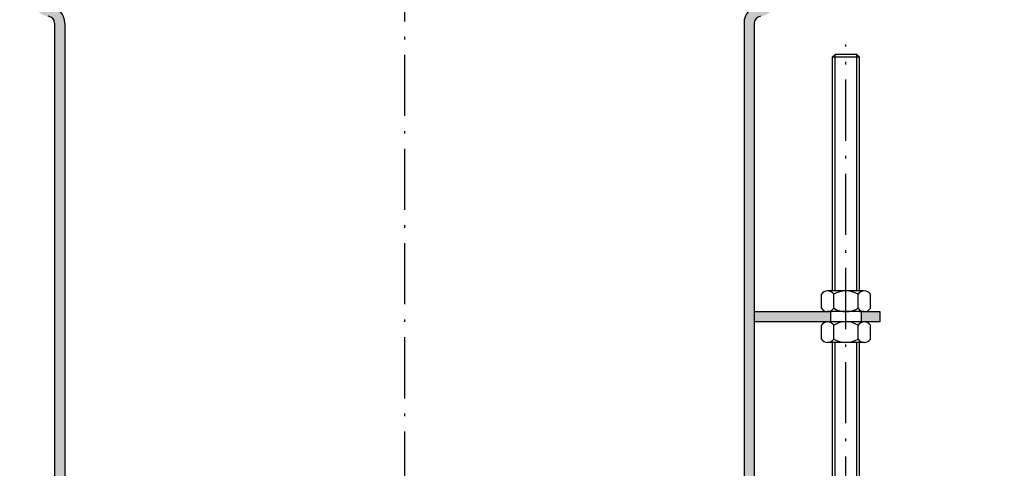
# Model space of a CAD drawing. Units: inches. Extents: x -916 to -181, y -16 to 1024.
# Drawn here: x -670 to -381, y 699 to 831 of the extents above; entities that cross this region are included whole.
import ezdxf

# ---------------------------------------------------------------- set-up
doc = ezdxf.new("R2010")
doc.units = ezdxf.units.IN
doc.linetypes.add('ACAD_ISO10W100', pattern=[18.5, 12, -3, 0.5, -3])
doc.layers.add('02', color=1, linetype='Continuous')
doc.layers.add('MITTE', color=5, linetype='ACAD_ISO10W100')
doc.styles.get("Standard").update_dxf_attribs({"font": 'arial.ttf'})
doc.dimstyles.get("Standard").update_dxf_attribs({"dimtxt": 0.18, "dimasz": 0.18, "dimexe": 0.18, "dimexo": 0.0625, "dimgap": 0.09, "dimtad": 0, "dimtih": 1, "dimtoh": 1, "dimdec": 4, "dimzin": 0, "dimdsep": 46, "dimtxsty": 'Standard', "dimcen": 0.09, "dimadec": 0, "dimazin": 0, "dimtfac": 1, "dimtdec": 4, "dimtofl": 0, "dimtmove": 0, "dimatfit": 3, "dimfxl": 1, "dimtolj": 1, "dimtzin": 0, "dimarcsym": 0})
doc.dimstyles.new('Standard$0', dxfattribs={"dimtxt": 0.18, "dimasz": 0.18, "dimexe": 0.18, "dimexo": 0.0625, "dimgap": 0.09, "dimtad": 0, "dimtih": 1, "dimtoh": 1, "dimdec": 4, "dimzin": 0, "dimdsep": 46, "dimtxsty": 'Standard', "dimcen": 0.09, "dimadec": 0, "dimazin": 0, "dimtfac": 1, "dimtdec": 4, "dimtofl": 0, "dimtmove": 0, "dimatfit": 3, "dimfxl": 1, "dimtolj": 1, "dimtzin": 0, "dimarcsym": 0})

# ---------------------------------------------------------------- blocks, each defined once
blk = doc.blocks.new('*D19')
at = {"color": 1, "linetype": 'ByBlock', "lineweight": -2, "transparency": 16777216}
for p, q in [((-667.6883412665859, 844.8144957168431), (-724.0232605123301, 844.8144957168431)), ((-718.02326051233, 676.773543509621), (-718.0232605123301, 842.3144957168431)), ((-698.6596952821337, 674.273543509621), (-724.02326051233, 674.273543509621))]:
    blk.add_line(p, q, dxfattribs=at)
at = {"color": 1, "transparency": 16777216}
for points in [[(-718.4399271789968, 842.3144957168431), (-717.6065938456635, 842.3144957168431), (-718.0232605123301, 844.8144957168431)], [(-718.4399271789966, 676.773543509621), (-717.6065938456634, 676.773543509621), (-718.02326051233, 674.273543509621)]]:
    blk.add_solid(points, dxfattribs=at)
at = {"layer": 'DEFPOINTS', "color": 0, "transparency": 16777216}
for p in [(-718.0232605123301, 844.8144957168431), (-666.1883412665859, 844.8144957168431), (-697.1596952821337, 674.273543509621)]:
    blk.add_point(p, dxfattribs=at)
at = {"color": 2, "transparency": 16777216, "insert": (-724.8525579202425, 759.544019613232), "char_height": 7.5, "attachment_point": 5, "rotation": 90}
blk.add_mtext('\\A1;140 - 220', dxfattribs=at)
blk = doc.blocks.new('*D26')
at = {"color": 1, "linetype": 'ByBlock', "lineweight": -2, "transparency": 16777216}
for p, q in [((-667.6883412665859, 844.8144957168436), (-758.2130324944757, 844.8144957168436)), ((-752.2130324944757, 842.3144957168436), (-752.2130324944756, 539.4104579580544)), ((-382.0537106258074, 536.9104579580544), (-758.2130324944756, 536.9104579580544))]:
    blk.add_line(p, q, dxfattribs=at)
at = {"color": 1, "transparency": 16777216}
for points in [[(-752.6296991611423, 842.3144957168436), (-751.796365827809, 842.3144957168436), (-752.2130324944757, 844.8144957168436)], [(-752.6296991611422, 539.4104579580544), (-751.7963658278089, 539.4104579580544), (-752.2130324944756, 536.9104579580544)]]:
    blk.add_solid(points, dxfattribs=at)
at = {"layer": 'DEFPOINTS', "color": 0, "transparency": 16777216}
for p in [(-666.1883412665859, 844.8144957168436), (-752.2130324944756, 536.9104579580544), (-380.5537106258074, 536.9104579580544)]:
    blk.add_point(p, dxfattribs=at)
at = {"color": 2, "transparency": 16777216, "insert": (-759.0448878832884, 690.8624768374489), "char_height": 7.5, "attachment_point": 5, "rotation": 90}
blk.add_mtext('\\A1;275 - 355', dxfattribs=at)

msp = doc.modelspace()

# ---------------------------------------------------------------- hatches: boundary and pattern name
h = msp.add_hatch(color=256)
h.paths.add_polyline_path([(-454.1883412665857, 829.8144957168427, -0.3918366946533262), (-452.3421874204319, 831.8085697778913, 0.3918366946533295), (-448.1883412665857, 836.2952364152504), (-448.1883412665857, 844.8144957168427), (-451.1883412665857, 844.8144957168427), (-451.1883412665857, 836.3144957168427), (-451.1883412665861, 834.8144957168427), (-452.6267726696865, 834.8144957168427, 0.3887254606130645), (-457.1883412665857, 829.8337550184349), (-457.1883412665857, 609.8144957168427), (-454.1883412665857, 609.8144957168427), (-454.1883412665857, 614.6183432941359), (-454.1883412665857, 625.010648139549)])
h.paths.add_polyline_path([(-657.1883412665857, 829.8337550184349, 0.388725460613066), (-661.7499098634853, 834.8144957168427), (-663.1883412665857, 834.8144957168427), (-663.1883412665857, 844.8144957168427), (-665.1883412665857, 844.8144957168427), (-666.1883412665857, 844.8144957168427), (-666.1883412665857, 836.2952364152504, 0.3918366946533313), (-662.0344951127395, 831.8085697778909, -0.3918366946533301), (-660.1883412665857, 829.8144957168427), (-660.1883412665857, 609.8144957168427), (-657.1883412665857, 609.8144957168427)])
h = msp.add_hatch(color=256)
h.paths.add_polyline_path([(-431.6883412665857, 744.8144957168427), (-454.1883412665857, 744.8144957168427), (-454.1883412665857, 741.8144957168427), (-431.6883412665857, 741.8144957168427)])
h.paths.add_polyline_path([(-417.1883412665857, 744.8144957168427), (-422.6883412665857, 744.8144957168427), (-422.6883412665861, 741.8144957168427), (-417.1883412665857, 741.8144957168427)])

# ---------------------------------------------------------------- linework, layer by layer
for p, q in [((-660.1883412665857, 829.8144957168427), (-660.1883412665857, 820.9144957168426)), ((-660.1883412665857, 829.8144957168427), (-660.1883412665857, 609.8144957168427)), ((-657.1883412665857, 829.8337550184349), (-657.1883412665857, 818.9144957168426)), ((-657.1883412665857, 829.8337550184349), (-657.1883412665857, 609.8144957168427)), ((-457.1883412665857, 829.8337550184349), (-457.1883412665857, 609.8144957168427)), ((-454.1883412665857, 829.8144957168427), (-454.1883412665857, 625.010648139549)), ((-430.3883412665855, 820.547014728237), (-431.1883412665857, 819.7470147282372)), ((-423.9883412665858, 820.547014728237), (-430.3883412665855, 820.547014728237)), ((-423.1883412665857, 819.7470147282372), (-423.9883412665858, 820.547014728237)), ((-431.1883412665857, 819.7470147282372), (-431.1883412665857, 750.9144957168426)), ((-423.1883412665861, 750.9144957168426), (-423.1883412665857, 819.7470147282372)), ((-421.7883412665856, 750.9144957168426), (-432.5883412665858, 750.9144957168426)), ((-434.3883412665855, 745.8144957168427), (-434.3883412665855, 749.9144957168426)), ((-430.7883412665856, 745.8144957168427), (-430.7883412665856, 749.9144957168426)), ((-423.5883412665858, 745.8144957168427), (-423.5883412665858, 749.9144957168426)), ((-419.9883412665858, 745.8144957168427), (-419.9883412665858, 749.9144957168426)), ((-454.1883412665857, 744.8144957168427), (-431.1883412665857, 744.8144957168427)), ((-421.7883412665856, 744.8144957168427), (-432.5883412665858, 744.8144957168427)), ((-431.6883412665857, 744.8144957168427), (-431.6883412665861, 741.8144957168427)), ((-423.1883412665857, 744.8144957168427), (-417.1883412665857, 744.8144957168427)), ((-422.6883412665857, 744.8144957168427), (-422.6883412665861, 741.8144957168427)), ((-417.1883412665857, 744.8144957168427), (-417.1883412665857, 741.8144957168427)), ((-431.1883412665857, 741.8144957168427), (-454.1883412665857, 741.8144957168427)), ((-434.3883412665855, 736.7144957168423), (-434.3883412665855, 740.8144957168427)), ((-421.7883412665856, 741.8144957168427), (-432.5883412665858, 741.8144957168427)), ((-430.7883412665856, 736.7144957168423), (-430.7883412665856, 740.8144957168427)), ((-423.5883412665858, 736.7144957168423), (-423.5883412665858, 740.8144957168427)), ((-417.1883412665857, 741.8144957168427), (-423.1883412665857, 741.8144957168427)), ((-419.9883412665858, 736.7144957168423), (-419.9883412665858, 740.8144957168427)), ((-421.7883412665856, 735.7144957168423), (-432.5883412665858, 735.7144957168423))]:
    msp.add_line(p, q)
for points in [[(-431.1883412665857, 735.7144957168423), (-431.1883412665857, 681.5138834048973)], [(-423.1883412665857, 681.5138834048973), (-423.1883412665857, 735.7144957168423)]]:
    msp.add_lwpolyline(points)
for centre, radius, start, end in [((-662.1883412665857, 829.8337550184349), 5, 0, 85.5882742142288), ((-452.1883412665857, 829.8337550184349), 5, 94.41172578577121, 180), ((-662.1883412665857, 829.8144957168427), 2, 0, 85.5882742142288), ((-452.1883412665857, 829.8144957168427), 2, 94.41172578577121, 180), ((-432.5883412665858, 748.7944957168427), 2.120000000000003, 31.8907918018533, 148.1092081981467), ((-427.1883412665857, 743.9344957168425), 6.980000000000016, 58.95177800648253, 121.0482219935175), ((-421.7883412665856, 748.7944957168427), 2.119999999999973, 31.8907918018533, 148.1092081981467), ((-432.5883412665858, 746.9344957168425), 2.120000000000003, 211.8907918018533, 328.1092081981467), ((-427.1883412665857, 751.7944957168427), 6.980000000000016, 238.9517780064825, 301.0482219935175), ((-421.7883412665856, 746.9344957168425), 2.119999999999973, 211.8907918018533, 328.1092081981467), ((-432.5883412665858, 739.6944957168423), 2.120000000000003, 31.8907918018533, 148.1092081981467), ((-427.1883412665857, 734.8344957168426), 6.980000000000016, 58.95177800648253, 121.0482219935175), ((-421.7883412665856, 739.6944957168423), 2.119999999999973, 31.8907918018533, 148.1092081981467), ((-432.5883412665858, 737.8344957168426), 2.120000000000003, 211.8907918018533, 328.1092081981467), ((-427.1883412665857, 742.6944957168423), 6.980000000000016, 238.9517780064825, 301.0482219935175), ((-421.7883412665856, 737.8344957168422), 2.119999999999973, 211.8907918018533, 328.1092081981467)]:
    msp.add_arc(centre, radius, start, end)
at = {"layer": '02'}
for p, q in [((-430.3883412665855, 750.9144957168426), (-430.3883412665855, 820.547014728237)), ((-423.9883412665858, 750.9144957168426), (-423.9883412665858, 820.547014728237)), ((-423.1883412665857, 819.7470147282372), (-431.1883412665857, 819.7470147282372)), ((-430.3883412665855, 681.5138834048973), (-430.3883412665855, 735.7144957168423)), ((-423.9883412665854, 681.5138834048973), (-423.9883412665854, 735.7144957168423))]:
    msp.add_line(p, q, dxfattribs=at)
at = {"layer": 'MITTE', "ltscale": 1.5}
for p, q in [((-557.1883412665857, 848.2518335342166), (-557.1883412665857, 576.3812135207286)), ((-427.1883412665857, 656.4138834048942), (-427.1883412665857, 823.547014728237))]:
    msp.add_line(p, q, dxfattribs=at)

# ---------------------------------------------------------------- dimensions: what is measured, and where the dimension line sits
for base, p1, p2, angle, text, dimstyle, picture, middle in [((-752.2130324944756, 536.9104579580544), (-666.1883412665857, 844.8144957168431), (-380.5537106258073, 536.9104579580542), 90.00000000000001, '275 - 355', 'Standard$0', '*D26', (-759.0448878832884, 690.8624768374489)), ((-718.0232605123301, 844.8144957168431), (-697.1596952821335, 674.2735435096208), (-666.1883412665857, 844.8144957168427), 90, '140 - 220', 'Standard', '*D19', (-724.8525579202425, 759.544019613232))]:
    dim = msp.add_linear_dim(base=base, p1=p1, p2=p2, angle=angle, text=text, dimstyle=dimstyle, override={"dimtxt": 7.5, "dimasz": 2.5, "dimexe": 6, "dimexo": 1.5, "dimgap": 3, "dimtad": 1, "dimtih": 0, "dimtoh": 0, "dimdec": 2, "dimzin": 8, "dimcen": 1, "dimclrd": 1, "dimclre": 1, "dimclrt": 2, "dimadec": 1, "dimazin": 2, "dimtdec": 2, "dimtofl": 1})
    dim.commit()
    dim.dimension.update_dxf_attribs({"geometry": picture, "text_midpoint": middle})

doc.saveas('drawing.dxf')
